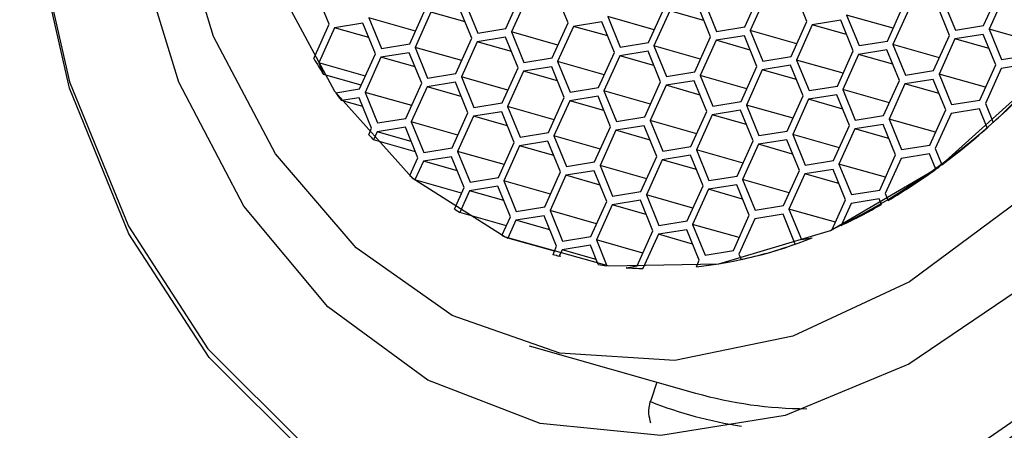
# Model space of a CAD drawing. Units: millimetres. Extents: x 3 to 2496, y 5 to 2495.
# Drawn here: x 1795 to 1806, y 584 to 589 of the extents above; entities that cross this region are included whole.
import ezdxf

# ---------------------------------------------------------------- set-up
doc = ezdxf.new("R2010")
doc.units = ezdxf.units.MM

msp = doc.modelspace()

# ---------------------------------------------------------------- linework, layer by layer
at = {"color": 7, "linetype": 'Continuous', "lineweight": 25}
for p, q in [((1801.165, 588.474), (1801.026, 588.814)), ((1803.128, 588.428), (1803.304, 588.818)), ((1803.818, 588.49), (1803.679, 588.83)), ((1805.781, 588.444), (1805.957, 588.834)), ((1798.512, 588.458), (1798.373, 588.798)), ((1800.022, 588.701), (1800.161, 588.361)), ((1800.475, 588.411), (1800.651, 588.802)), ((1800.712, 588.763), (1800.536, 588.373)), ((1802.675, 588.717), (1802.814, 588.377)), ((1803.365, 588.779), (1803.189, 588.389)), ((1805.328, 588.733), (1805.467, 588.393)), ((1806.018, 588.796), (1805.842, 588.405)), ((1799.406, 588.239), (1799.582, 588.63)), ((1799.642, 588.591), (1799.466, 588.201)), ((1800.021, 588.484), (1799.642, 588.591)), ((1800.095, 588.302), (1799.957, 588.642)), ((1802.059, 588.256), (1802.235, 588.646)), ((1802.295, 588.607), (1802.119, 588.217)), ((1802.674, 588.5), (1802.295, 588.607)), ((1802.748, 588.318), (1802.61, 588.658)), ((1804.712, 588.272), (1804.888, 588.662)), ((1804.948, 588.624), (1804.772, 588.233)), ((1805.401, 588.334), (1805.263, 588.674)), ((1798.952, 588.529), (1799.091, 588.189)), ((1799.47, 588.382), (1798.952, 588.529)), ((1801.54, 588.486), (1801.225, 588.435)), ((1801.679, 588.146), (1801.54, 588.486)), ((1801.605, 588.545), (1801.744, 588.205)), ((1802.123, 588.398), (1801.605, 588.545)), ((1803.642, 588.1), (1803.818, 588.49)), ((1804.193, 588.502), (1803.878, 588.452)), ((1804.332, 588.162), (1804.193, 588.502)), ((1804.258, 588.561), (1804.397, 588.221)), ((1804.776, 588.414), (1804.258, 588.561)), ((1798.34, 588.077), (1798.512, 588.458)), ((1798.572, 588.419), (1798.396, 588.029)), ((1798.887, 588.47), (1798.572, 588.419)), ((1798.951, 588.312), (1798.572, 588.419)), ((1799.026, 588.13), (1798.887, 588.47)), ((1800.161, 588.361), (1800.475, 588.411)), ((1800.536, 588.373), (1800.674, 588.033)), ((1801.053, 588.226), (1800.536, 588.373)), ((1800.989, 588.084), (1801.165, 588.474)), ((1801.225, 588.435), (1801.049, 588.045)), ((1801.605, 588.328), (1801.225, 588.435)), ((1802.814, 588.377), (1803.128, 588.428)), ((1803.189, 588.389), (1803.327, 588.049)), ((1803.706, 588.242), (1803.189, 588.389)), ((1803.878, 588.452), (1803.702, 588.061)), ((1804.258, 588.344), (1803.878, 588.452)), ((1805.467, 588.393), (1805.781, 588.444)), ((1805.842, 588.405), (1805.98, 588.065)), ((1806.359, 588.258), (1805.842, 588.405)), ((1799.919, 587.912), (1800.095, 588.302)), ((1800.156, 588.263), (1799.98, 587.873)), ((1800.47, 588.314), (1800.156, 588.263)), ((1800.535, 588.156), (1800.156, 588.263)), ((1800.609, 587.974), (1800.47, 588.314)), ((1802.572, 587.928), (1802.748, 588.318)), ((1802.809, 588.28), (1802.633, 587.889)), ((1803.123, 588.33), (1802.809, 588.28)), ((1803.188, 588.172), (1802.809, 588.28)), ((1803.262, 587.99), (1803.123, 588.33)), ((1804.397, 588.221), (1804.712, 588.272)), ((1805.225, 587.944), (1805.401, 588.334)), ((1805.462, 588.296), (1805.286, 587.905)), ((1805.776, 588.346), (1805.462, 588.296)), ((1805.841, 588.188), (1805.462, 588.296)), ((1805.915, 588.006), (1805.776, 588.346)), ((1799.091, 588.189), (1799.406, 588.239)), ((1799.466, 588.201), (1799.605, 587.861)), ((1799.984, 588.054), (1799.466, 588.201)), ((1802.054, 588.158), (1801.739, 588.108)), ((1801.744, 588.205), (1802.059, 588.256)), ((1802.192, 587.818), (1802.054, 588.158)), ((1802.119, 588.217), (1802.258, 587.877)), ((1802.637, 588.07), (1802.119, 588.217)), ((1804.156, 587.772), (1804.332, 588.162)), ((1804.707, 588.174), (1804.392, 588.124)), ((1804.845, 587.834), (1804.707, 588.174)), ((1804.772, 588.233), (1804.911, 587.893)), ((1805.29, 588.086), (1804.772, 588.233)), ((1798.85, 587.74), (1799.026, 588.13)), ((1799.086, 588.091), (1798.91, 587.701)), ((1799.401, 588.142), (1799.086, 588.091)), ((1799.465, 587.984), (1799.086, 588.091)), ((1799.539, 587.802), (1799.401, 588.142)), ((1800.674, 588.033), (1800.989, 588.084)), ((1801.049, 588.045), (1801.188, 587.705)), ((1801.567, 587.898), (1801.049, 588.045)), ((1801.503, 587.756), (1801.679, 588.146)), ((1801.739, 588.108), (1801.563, 587.717)), ((1802.118, 588), (1801.739, 588.108)), ((1803.327, 588.049), (1803.642, 588.1)), ((1803.702, 588.061), (1803.841, 587.721)), ((1804.22, 587.914), (1803.702, 588.061)), ((1804.392, 588.124), (1804.216, 587.733)), ((1804.771, 588.016), (1804.392, 588.124)), ((1805.98, 588.065), (1806.295, 588.116)), ((1798.396, 588.029), (1798.449, 587.9)), ((1798.914, 587.882), (1798.396, 588.029)), ((1800.433, 587.584), (1800.609, 587.974)), ((1800.669, 587.936), (1800.494, 587.545)), ((1800.984, 587.986), (1800.669, 587.936)), ((1801.049, 587.828), (1800.669, 587.936)), ((1801.123, 587.646), (1800.984, 587.986)), ((1803.086, 587.6), (1803.262, 587.99)), ((1803.322, 587.952), (1803.147, 587.561)), ((1803.637, 588.002), (1803.322, 587.952)), ((1803.702, 587.844), (1803.322, 587.952)), ((1803.776, 587.662), (1803.637, 588.002)), ((1804.911, 587.893), (1805.225, 587.944)), ((1805.739, 587.616), (1805.915, 588.006)), ((1805.975, 587.968), (1805.8, 587.577)), ((1806.29, 588.018), (1805.975, 587.968)), ((1798.868, 587.781), (1798.449, 587.9)), ((1799.605, 587.861), (1799.919, 587.912)), ((1799.98, 587.873), (1800.118, 587.533)), ((1800.497, 587.726), (1799.98, 587.873)), ((1802.567, 587.83), (1802.253, 587.78)), ((1802.258, 587.877), (1802.572, 587.928)), ((1802.706, 587.49), (1802.567, 587.83)), ((1802.633, 587.889), (1802.771, 587.549)), ((1803.15, 587.742), (1802.633, 587.889)), ((1804.669, 587.444), (1804.845, 587.834)), ((1805.22, 587.846), (1804.906, 587.796)), ((1805.359, 587.506), (1805.22, 587.846)), ((1805.286, 587.905), (1805.425, 587.565)), ((1805.803, 587.758), (1805.286, 587.905)), ((1798.585, 587.697), (1798.85, 587.74)), ((1799.363, 587.412), (1799.539, 587.802)), ((1799.6, 587.764), (1799.424, 587.373)), ((1799.914, 587.814), (1799.6, 587.764)), ((1799.979, 587.656), (1799.6, 587.764)), ((1800.053, 587.474), (1799.914, 587.814)), ((1801.188, 587.705), (1801.503, 587.756)), ((1801.563, 587.717), (1801.702, 587.377)), ((1802.081, 587.57), (1801.563, 587.717)), ((1802.016, 587.428), (1802.192, 587.818)), ((1802.253, 587.78), (1802.077, 587.389)), ((1802.632, 587.672), (1802.253, 587.78)), ((1803.841, 587.721), (1804.156, 587.772)), ((1804.216, 587.733), (1804.355, 587.393)), ((1804.734, 587.586), (1804.216, 587.733)), ((1804.906, 587.796), (1804.73, 587.405)), ((1805.285, 587.688), (1804.906, 587.796)), ((1798.845, 587.642), (1798.647, 587.61)), ((1798.885, 587.543), (1798.647, 587.61)), ((1798.983, 587.302), (1798.845, 587.642)), ((1798.91, 587.701), (1799.049, 587.361)), ((1799.428, 587.554), (1798.91, 587.701)), ((1800.947, 587.256), (1801.123, 587.646)), ((1801.183, 587.608), (1801.007, 587.217)), ((1801.498, 587.658), (1801.183, 587.608)), ((1801.562, 587.5), (1801.183, 587.608)), ((1801.636, 587.318), (1801.498, 587.658)), ((1803.6, 587.272), (1803.776, 587.662)), ((1803.836, 587.624), (1803.66, 587.233)), ((1804.151, 587.674), (1803.836, 587.624)), ((1804.215, 587.516), (1803.836, 587.624)), ((1804.289, 587.334), (1804.151, 587.674)), ((1805.425, 587.565), (1805.739, 587.616)), ((1800.118, 587.533), (1800.433, 587.584)), ((1800.494, 587.545), (1800.632, 587.205)), ((1801.011, 587.398), (1800.494, 587.545)), ((1803.081, 587.502), (1802.767, 587.452)), ((1802.771, 587.549), (1803.086, 587.6)), ((1803.22, 587.162), (1803.081, 587.502)), ((1803.147, 587.561), (1803.285, 587.221)), ((1803.664, 587.414), (1803.147, 587.561)), ((1805.183, 587.116), (1805.359, 587.506)), ((1805.734, 587.518), (1805.42, 587.468)), ((1805.82, 587.307), (1805.734, 587.518)), ((1805.8, 587.577), (1805.886, 587.366)), ((1799.049, 587.361), (1799.363, 587.412)), ((1799.877, 587.084), (1800.053, 587.474)), ((1800.113, 587.436), (1799.938, 587.045)), ((1800.428, 587.486), (1800.113, 587.436)), ((1800.493, 587.328), (1800.113, 587.436)), ((1800.567, 587.146), (1800.428, 587.486)), ((1801.702, 587.377), (1802.016, 587.428)), ((1802.077, 587.389), (1802.216, 587.049)), ((1802.594, 587.242), (1802.077, 587.389)), ((1802.53, 587.1), (1802.706, 587.49)), ((1802.767, 587.452), (1802.591, 587.061)), ((1803.146, 587.344), (1802.767, 587.452)), ((1804.355, 587.393), (1804.669, 587.444)), ((1804.73, 587.405), (1804.869, 587.065)), ((1805.247, 587.258), (1804.73, 587.405)), ((1805.42, 587.468), (1805.244, 587.077)), ((1798.951, 587.231), (1798.983, 587.302)), ((1799.358, 587.314), (1799.044, 587.264)), ((1799.497, 586.974), (1799.358, 587.314)), ((1799.424, 587.373), (1799.563, 587.033)), ((1799.941, 587.226), (1799.424, 587.373)), ((1801.46, 586.928), (1801.636, 587.318)), ((1801.697, 587.28), (1801.521, 586.889)), ((1802.011, 587.33), (1801.697, 587.28)), ((1802.076, 587.172), (1801.697, 587.28)), ((1802.15, 586.99), (1802.011, 587.33)), ((1804.114, 586.944), (1804.289, 587.334)), ((1804.35, 587.296), (1804.174, 586.905)), ((1804.664, 587.346), (1804.35, 587.296)), ((1804.729, 587.188), (1804.35, 587.296)), ((1804.803, 587.006), (1804.664, 587.346)), ((1805.82, 587.307), (1805.82, 587.307)), ((1805.886, 587.366), (1805.886, 587.366)), ((1799.044, 587.264), (1799.003, 587.173)), ((1799.47, 587.041), (1799.003, 587.173)), ((1799.423, 587.156), (1799.044, 587.264)), ((1800.632, 587.205), (1800.947, 587.256)), ((1801.007, 587.217), (1801.146, 586.877)), ((1801.525, 587.07), (1801.007, 587.217)), ((1803.595, 587.174), (1803.28, 587.124)), ((1803.285, 587.221), (1803.6, 587.272)), ((1803.734, 586.834), (1803.595, 587.174)), ((1803.66, 587.233), (1803.799, 586.893)), ((1804.178, 587.086), (1803.66, 587.233)), ((1799.563, 587.033), (1799.877, 587.084)), ((1800.391, 586.756), (1800.567, 587.146)), ((1800.627, 587.108), (1800.451, 586.717)), ((1800.942, 587.158), (1800.627, 587.108)), ((1801.006, 587), (1800.627, 587.108)), ((1801.08, 586.818), (1800.942, 587.158)), ((1802.216, 587.049), (1802.53, 587.1)), ((1802.591, 587.061), (1802.729, 586.721)), ((1803.108, 586.914), (1802.591, 587.061)), ((1803.044, 586.772), (1803.22, 587.162)), ((1803.28, 587.124), (1803.104, 586.733)), ((1803.659, 587.016), (1803.28, 587.124)), ((1804.869, 587.065), (1805.183, 587.116)), ((1805.244, 587.077), (1805.317, 586.897)), ((1799.408, 586.777), (1799.497, 586.974)), ((1799.872, 586.986), (1799.558, 586.936)), ((1800.011, 586.646), (1799.872, 586.986)), ((1799.938, 587.045), (1800.076, 586.705)), ((1800.455, 586.898), (1799.938, 587.045)), ((1801.974, 586.6), (1802.15, 586.99)), ((1802.211, 586.952), (1802.035, 586.561)), ((1802.525, 587.002), (1802.211, 586.952)), ((1802.59, 586.844), (1802.211, 586.952)), ((1802.664, 586.662), (1802.525, 587.002)), ((1804.627, 586.616), (1804.803, 587.006)), ((1804.864, 586.968), (1804.688, 586.577)), ((1805.178, 587.018), (1804.864, 586.968)), ((1805.248, 586.847), (1805.178, 587.018)), ((1799.558, 586.936), (1799.464, 586.729)), ((1799.937, 586.828), (1799.558, 586.936)), ((1801.146, 586.877), (1801.46, 586.928)), ((1801.521, 586.889), (1801.66, 586.549)), ((1802.038, 586.742), (1801.521, 586.889)), ((1804.109, 586.846), (1803.794, 586.796)), ((1803.799, 586.893), (1804.114, 586.944)), ((1804.247, 586.507), (1804.109, 586.846)), ((1804.174, 586.905), (1804.313, 586.565)), ((1804.691, 586.758), (1804.174, 586.905)), ((1805.249, 586.846), (1805.248, 586.847)), ((1805.317, 586.897), (1805.317, 586.897)), ((1800.076, 586.705), (1800.391, 586.756)), ((1800.905, 586.428), (1801.08, 586.818)), ((1801.141, 586.78), (1800.965, 586.389)), ((1801.456, 586.83), (1801.141, 586.78)), ((1801.52, 586.672), (1801.141, 586.78)), ((1801.594, 586.49), (1801.456, 586.83)), ((1802.729, 586.721), (1803.044, 586.772)), ((1803.104, 586.733), (1803.243, 586.393)), ((1803.622, 586.586), (1803.104, 586.733)), ((1803.558, 586.444), (1803.734, 586.834)), ((1803.794, 586.796), (1803.618, 586.405)), ((1804.173, 586.688), (1803.794, 586.796)), ((1799.982, 586.582), (1799.464, 586.729)), ((1799.902, 586.404), (1800.011, 586.646)), ((1800.386, 586.658), (1800.071, 586.608)), ((1800.525, 586.318), (1800.386, 586.658)), ((1800.451, 586.717), (1800.59, 586.377)), ((1800.969, 586.57), (1800.451, 586.717)), ((1802.488, 586.272), (1802.664, 586.662)), ((1802.724, 586.624), (1802.548, 586.233)), ((1803.039, 586.674), (1802.724, 586.624)), ((1803.103, 586.516), (1802.724, 586.624)), ((1803.178, 586.335), (1803.039, 586.674)), ((1800.071, 586.608), (1799.962, 586.365)), ((1800.45, 586.5), (1800.071, 586.608)), ((1801.66, 586.549), (1801.974, 586.6)), ((1802.035, 586.561), (1802.173, 586.221)), ((1802.552, 586.414), (1802.035, 586.561)), ((1804.622, 586.519), (1804.308, 586.468)), ((1804.313, 586.565), (1804.627, 586.616)), ((1804.647, 586.457), (1804.622, 586.519)), ((1804.688, 586.577), (1804.72, 586.499)), ((1800.59, 586.377), (1800.905, 586.428)), ((1801.418, 586.1), (1801.594, 586.49)), ((1801.655, 586.452), (1801.479, 586.061)), ((1801.969, 586.502), (1801.655, 586.452)), ((1802.034, 586.344), (1801.655, 586.452)), ((1802.108, 586.163), (1801.969, 586.502)), ((1803.243, 586.393), (1803.558, 586.444)), ((1803.618, 586.405), (1803.757, 586.065)), ((1804.135, 586.259), (1803.618, 586.405)), ((1804.099, 586.178), (1804.247, 586.507)), ((1804.308, 586.468), (1804.197, 586.223)), ((1804.648, 586.457), (1804.647, 586.457)), ((1804.72, 586.499), (1804.72, 586.499)), ((1800.48, 586.219), (1799.962, 586.365)), ((1800.431, 586.111), (1800.525, 586.318)), ((1800.9, 586.33), (1800.585, 586.28)), ((1801.038, 585.991), (1800.9, 586.33)), ((1800.965, 586.389), (1801.104, 586.049)), ((1801.482, 586.242), (1800.965, 586.389)), ((1803.002, 585.944), (1803.178, 586.335)), ((1803.238, 586.296), (1803.062, 585.905)), ((1803.553, 586.347), (1803.238, 586.296)), ((1803.688, 586.015), (1803.553, 586.347)), ((1800.585, 586.28), (1800.496, 586.082)), ((1800.964, 586.172), (1800.585, 586.28)), ((1802.173, 586.221), (1802.488, 586.272)), ((1802.548, 586.233), (1802.687, 585.893)), ((1803.066, 586.087), (1802.548, 586.233)), ((1804.197, 586.223), (1804.197, 586.223)), ((1801.013, 585.936), (1800.496, 586.082)), ((1801.104, 586.049), (1801.418, 586.1)), ((1801.932, 585.772), (1802.108, 586.163)), ((1802.168, 586.124), (1801.997, 585.743)), ((1802.483, 586.175), (1802.168, 586.124)), ((1802.547, 586.016), (1802.168, 586.124)), ((1802.622, 585.835), (1802.483, 586.175)), ((1803.757, 586.065), (1803.876, 586.085)), ((1803.877, 586.085), (1803.876, 586.085)), ((1804.1, 586.178), (1804.099, 586.178)), ((1800.998, 585.9), (1801.038, 585.991)), ((1801.413, 586.003), (1801.099, 585.952)), ((1801.5, 585.789), (1801.413, 586.003)), ((1801.479, 586.061), (1801.595, 585.775)), ((1801.996, 585.915), (1801.479, 586.061)), ((1803.688, 586.015), (1803.688, 586.015)), ((1801.099, 585.952), (1801.067, 585.881)), ((1801.085, 585.876), (1801.067, 585.881)), ((1801.478, 585.844), (1801.099, 585.952)), ((1802.687, 585.893), (1803.002, 585.944)), ((1803.062, 585.905), (1803.087, 585.844)), ((1801.503, 585.788), (1801.5, 585.789)), ((1801.597, 585.775), (1801.595, 585.775)), ((1801.812, 585.753), (1801.932, 585.772)), ((1801.814, 585.752), (1801.812, 585.753)), ((1802.59, 585.764), (1802.622, 585.835)), ((1802.591, 585.764), (1802.59, 585.764)), ((1803.088, 585.844), (1803.087, 585.844)), ((1801.998, 585.742), (1801.997, 585.743)), ((1800.732, 584.884), (1802.582, 584.359)), ((1802.151, 584.481), (1802.083, 584.278))]:
    msp.add_line(p, q, dxfattribs=at)
at = {"color": 7, "linetype": 'Continuous', "lineweight": 25, "flags": 128}
for points in [[(1810.836, 600.4), (1810.065, 601.891), (1809.078, 603.117), (1807.908, 604.041), (1806.593, 604.633), (1805.175, 604.873), (1803.699, 604.754), (1802.212, 604.279), (1800.763, 603.464), (1799.399, 602.335), (1798.162, 600.929), (1797.093, 599.29), (1796.226, 597.471), (1795.589, 595.531), (1795.202, 593.532), (1795.078, 591.538), (1795.221, 589.613), (1795.627, 587.82), (1796.281, 586.216), (1797.164, 584.852), (1798.246, 583.772)], [(1810.97, 600.44), (1811.507, 598.719), (1811.785, 596.836), (1811.795, 594.852), (1811.536, 592.83), (1811.018, 590.835), (1810.256, 588.931), (1809.276, 587.18), (1808.108, 585.638), (1806.79, 584.354), (1805.365, 583.37), (1803.879, 582.717), (1802.379, 582.416), (1800.913, 582.477), (1799.528, 582.898), (1798.27, 583.665), (1797.178, 584.755), (1796.287, 586.131), (1795.627, 587.749), (1795.218, 589.558), (1795.074, 591.499), (1795.199, 593.511), (1795.261, 593.948)], [(1805.28, 583.479), (1806.693, 584.454), (1807.999, 585.727), (1809.156, 587.256), (1810.128, 588.992), (1810.883, 590.879), (1811.397, 592.857), (1811.653, 594.861), (1811.644, 596.828), (1811.368, 598.695), (1810.836, 600.4)], [(1810.195, 598.804), (1810.558, 597.127), (1810.661, 595.326), (1810.501, 593.466), (1810.084, 591.614), (1809.424, 589.838), (1808.546, 588.201), (1807.481, 586.762), (1806.268, 585.574), (1804.95, 584.68), (1803.576, 584.112), (1802.195, 583.889), (1800.856, 584.022), (1799.609, 584.504), (1798.498, 585.318), (1797.564, 586.435), (1796.84, 587.814)], [(1797.913, 588.941), (1798.572, 587.716), (1799.435, 586.753), (1800.465, 586.096), (1801.616, 585.773), (1802.838, 585.797), (1804.078, 586.168), (1805.282, 586.871), (1806.396, 587.873), (1807.373, 589.131), (1808.169, 590.59), (1808.75, 592.187), (1809.09, 593.852), (1809.174, 595.511), (1809, 597.093), (1808.574, 598.528)], [(1796.84, 587.814), (1796.352, 589.406), (1796.118, 591.153), (1796.147, 592.992), (1796.437, 594.856), (1796.978, 596.679), (1797.75, 598.393)], [(1809.72, 597.632), (1809.93, 595.97), (1809.883, 594.221), (1809.581, 592.454), (1809.036, 590.736), (1808.268, 589.133), (1807.307, 587.707), (1806.189, 586.512), (1804.959, 585.595), (1803.662, 584.991), (1802.35, 584.723), (1801.072, 584.802), (1799.877, 585.223), (1798.811, 585.972), (1797.916, 587.019), (1797.226, 588.324), (1796.767, 589.837), (1796.556, 591.499), (1796.603, 593.248), (1796.905, 595.015), (1797.45, 596.733), (1798.218, 598.336)]]:
    msp.add_lwpolyline(points, dxfattribs=at)
at = {"color": 7, "linetype": 'Continuous', "lineweight": 25}
for centre, radius, start, end in [((1800.689, 593.246), 7.848, 295.754, 328.171), ((1803.471, 591.114), 5.963, 210.6281, 212.6252), ((1800.294, 593.508), 8.305, 312.3144, 316.9493), ((1803.151, 590.902), 5.579, 215.0645, 216.1587), ((1800.833, 592.909), 7.5, 306.7201, 311.6812), ((1802.76, 590.589), 5.077, 221.4051, 222.2808), ((1801.296, 592.279), 6.718, 300.6383, 306.0368), ((1802.434, 590.259), 4.613, 229.0066, 229.9247), ((1802.235, 589.993), 4.28, 236.9686, 237.9284), ((1801.637, 591.697), 6.044, 295.058, 299.8713), ((1802.138, 589.817), 4.08, 245.269, 246.2654), ((1802.056, 590.652), 4.917, 276.2383, 291.7324), ((1802.017, 590.763), 5.034, 282.2736, 289.3882), ((1802.114, 589.756), 4.014, 253.8503, 254.8746), ((1802.124, 589.81), 4.069, 261.1802, 262.5305), ((1802.134, 589.907), 4.166, 265.5784, 268.1147), ((1803.835, 588.788), 4.602, 254.2058, 269.7531), ((1802.756, 584.051), 0.711, 161.3704, 162.4367)]:
    msp.add_arc(centre, radius, start, end, dxfattribs=at)
at = {"color": 8, "linetype": 'Continuous', "lineweight": 25}
msp.add_arc((1803.788, 588.607), 4.666, 248.5136, 261.4053, dxfattribs=at)
at = {"color": 7, "linetype": 'Continuous', "lineweight": 25}
msp.add_open_spline([(1802.086, 584.024), (1802.076, 584.06), (1802.052, 584.139), (1802.069, 584.221), (1802.078, 584.265)], degree=3, knots=[0, 0, 0, 0, 0.453835, 1, 1, 1, 1], dxfattribs=at)

doc.saveas('drawing.dxf')
